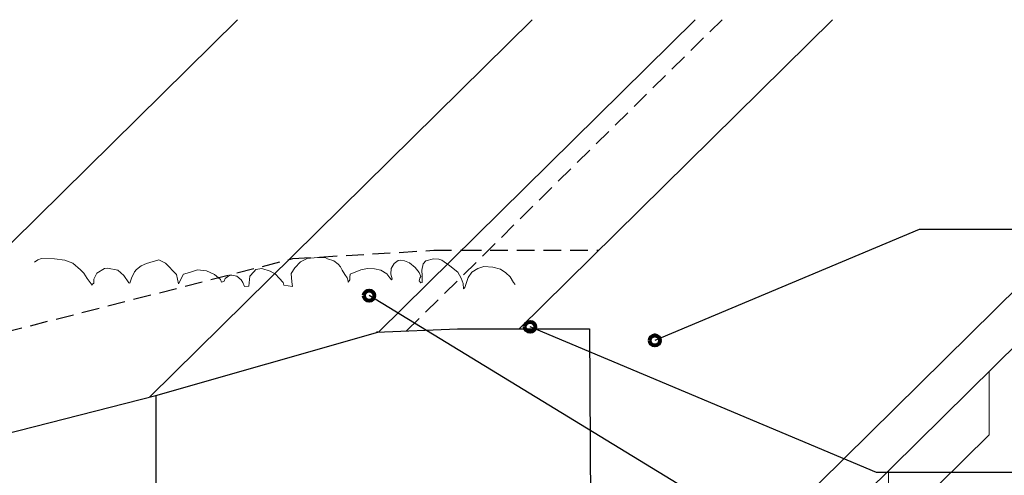
# Model space of a CAD drawing. Units: inches. Extents: x 28 to 754, y 97 to 542.
# Drawn here: x 404 to 619, y 442 to 542 of the extents above; entities that cross this region are included whole.
import ezdxf

# ---------------------------------------------------------------- set-up
doc = ezdxf.new("R2010")
doc.units = ezdxf.units.IN
doc.header["$MEASUREMENT"] = 0
doc.linetypes.add('AI-Linetype-2', pattern=[5.824295, 3.882863, -1.941432])
doc.linetypes.add('AI-Linetype-3', pattern=[5.824295, 3.882863, -1.941432])
for name, color, linetype in [('AXON-COPPER', 7, 'Continuous'), ('AXON-OTHER', 7, 'Continuous'), ('CDATEXT', 7, 'Continuous')]:
    doc.layers.add(name, color=color, linetype=linetype)

# ---------------------------------------------------------------- blocks, each defined once
blk = doc.blocks.new('block 16')
at = {"layer": 'CDATEXT', "color": 250, "lineweight": 25}
blk.add_lwpolyline([(635.92, 496.04), (600.68, 496.04), (542.86, 471.8)], dxfattribs=at)
blk = doc.blocks.new('block 26')
at = {"layer": 'CDATEXT', "color": 250, "lineweight": 25}
blk.add_lwpolyline([(641.46, 413.91), (591.36, 413.91), (480.34, 481.6)], dxfattribs=at)
blk = doc.blocks.new('block 29')
at = {"layer": 'CDATEXT', "color": 250, "lineweight": 25}
blk.add_lwpolyline([(641.46, 442.87), (591.36, 442.87), (515.55, 474.78)], dxfattribs=at)
blk = doc.blocks.new('block 38')
at = {"color": 250, "lineweight": 80}
blk.add_open_spline([(541.74, 471.8), (541.74, 471.18), (542.24, 470.68), (542.86, 470.68), (543.47, 470.68), (543.97, 471.18), (543.97, 471.8), (543.97, 472.42), (543.47, 472.92), (542.86, 472.92), (542.24, 472.92), (541.74, 472.42), (541.74, 471.8)], degree=3, knots=[0, 0, 0, 0, 1, 1, 1, 2, 2, 2, 3, 3, 3, 4, 4, 4, 4], dxfattribs=at)
blk = doc.blocks.new('block 45')
at = {"color": 250, "lineweight": 80}
blk.add_open_spline([(479.22, 481.6), (479.22, 480.98), (479.72, 480.48), (480.34, 480.48), (480.96, 480.48), (481.46, 480.98), (481.46, 481.6), (481.46, 482.21), (480.96, 482.71), (480.34, 482.71), (479.72, 482.71), (479.22, 482.21), (479.22, 481.6)], degree=3, knots=[0, 0, 0, 0, 1, 1, 1, 2, 2, 2, 3, 3, 3, 4, 4, 4, 4], dxfattribs=at)
blk = doc.blocks.new('block 46')
at = {"color": 250, "lineweight": 80}
blk.add_open_spline([(514.43, 474.78), (514.43, 474.17), (514.93, 473.67), (515.55, 473.67), (516.17, 473.67), (516.67, 474.17), (516.67, 474.78), (516.67, 475.4), (516.17, 475.9), (515.55, 475.9), (514.93, 475.9), (514.43, 475.4), (514.43, 474.78)], degree=3, knots=[0, 0, 0, 0, 1, 1, 1, 2, 2, 2, 3, 3, 3, 4, 4, 4, 4], dxfattribs=at)
blk = doc.blocks.new('block 53')
at = {"color": 250, "lineweight": 9}
blk.add_lwpolyline([(407.14, 488.9), (407.89, 489.41), (408.66, 489.75), (411.51, 489.66), (413.81, 489.33), (415.53, 488.72), (417.24, 487.26), (417.93, 486.49), (418.7, 485.37), (419.57, 484.17), (419.74, 483.92), (419.82, 484.09), (420.09, 484.34), (420.16, 485.2), (420.76, 486.49), (422.49, 487.52), (423.09, 487.6), (425.39, 487.18), (426.68, 485.98), (427.8, 484.42), (427.97, 484.34), (428.39, 485.45), (429.01, 486.82), (429.44, 487.35), (430.45, 488.13), (431.67, 488.63), (434.32, 489.41), (435.78, 488.72), (438.19, 486.23), (438.67, 484.2), (439.72, 486.27), (441.03, 486.68), (442.8, 487.27), (444.79, 486.99), (446.52, 486.23), (447.83, 485.14), (448.03, 484.54), (448.63, 484.74), (448.88, 485.37), (449.87, 486.05), (450.34, 486.09), (451.4, 485.88), (452.39, 485.06), (452.73, 484.47), (453.11, 483.6), (454.02, 483.67), (454.29, 485.83), (455.1, 486.8), (455.53, 487.28), (456.86, 487.54), (458.72, 486.96), (459.85, 486.29), (460.66, 485.45), (461.52, 484.45), (461.72, 483.87), (463.56, 483.56), (463.47, 484.61), (463.32, 486.43), (464.11, 487.7), (465.37, 489.01), (466.82, 489.75), (469.07, 489.93), (470.74, 489.93), (471.24, 489.65), (472.62, 489.18), (473.6, 488.5), (474.09, 487.93), (474.45, 487.2), (475.01, 486.19), (475.52, 485.47), (475.73, 484.73), (475.74, 484.58), (476.15, 485.08), (476.1, 485.67), (476.19, 486.29), (478.55, 487.24), (480.02, 487.52), (481.54, 487.49), (482.94, 487.15), (484.23, 486.35), (484.89, 485.5), (485.23, 485.08), (485.36, 485.24), (485.13, 486.27), (485.17, 487.5), (485.85, 488.62), (486.69, 489.3), (487.31, 489.35), (488.06, 489.24), (489.18, 488.75), (490.45, 487.78), (491.32, 486.65), (491.69, 485.77), (491.42, 485.45), (491.32, 484.83), (491.65, 484.41), (491.95, 484.44), (491.97, 485.94), (491.87, 487.16), (492.2, 488.53), (492.77, 489.19), (494.4, 489.63), (495.6, 489.58), (496.24, 489.34), (498.01, 488.11), (499.79, 486.74), (500.5, 485.45), (500.9, 484.26), (501, 483.06), (501.27, 483.38), (501.65, 484.49), (502.01, 485.58), (502.81, 486.7), (504.1, 487.57), (505.44, 487.97), (507.41, 487.84), (509.12, 487.37), (510.26, 486.56), (511.22, 485.74), (511.93, 484.44), (512.29, 484.01)], dxfattribs=at)
blk = doc.blocks.new('block 339')
at = {"layer": 'AXON-COPPER', "color": 20, "lineweight": 25}
blk.add_lwpolyline([(347.93, 212.82), (622.79, 483.99)], dxfattribs=at)
blk = doc.blocks.new('block 340')
at = {"layer": 'AXON-COPPER', "color": 20, "lineweight": 25}
blk.add_lwpolyline([(352.57, 205.09), (622.79, 471.68)], dxfattribs=at)
blk = doc.blocks.new('block 346')
at = {"layer": 'AXON-COPPER', "color": 20, "lineweight": 25}
blk.add_lwpolyline([(353.71, 439.31), (433.71, 459.77), (482.29, 473.62), (481.99, 473.62), (499.71, 474.33)], dxfattribs=at)
blk = doc.blocks.new('block 347')
at = {"layer": 'AXON-COPPER', "color": 20, "lineweight": 25}
blk.add_lwpolyline([(499.71, 474.33), (528.57, 474.33), (528.85, 423.15)], dxfattribs=at)
blk = doc.blocks.new('block 348')
at = {"layer": 'AXON-COPPER', "color": 20, "lineweight": 25}
blk.add_lwpolyline([(433.71, 459.77), (433.71, 428.77)], dxfattribs=at)
blk = doc.blocks.new('block 360')
at = {"layer": 'AXON-COPPER', "color": 20, "lineweight": 25}
blk.add_lwpolyline([(513.14, 474.33), (581.69, 541.97)], dxfattribs=at)
blk = doc.blocks.new('block 362')
at = {"layer": 'AXON-COPPER', "color": 20, "linetype": 'AI-Linetype-2', "lineweight": 25}
blk.add_lwpolyline([(488.55, 473.88), (557.56, 541.97)], dxfattribs=at)
blk = doc.blocks.new('block 363')
at = {"layer": 'AXON-COPPER', "color": 20, "linetype": 'AI-Linetype-3', "lineweight": 25}
blk.add_lwpolyline([(383.67, 469.25), (463.67, 489.7), (494.5, 491.51), (501.02, 491.51), (530.55, 491.51)], dxfattribs=at)
blk = doc.blocks.new('block 392')
at = {"layer": 'AXON-OTHER', "color": 7, "lineweight": 9}
blk.add_lwpolyline([(347.5, 439.31), (451.55, 541.97)], dxfattribs=at)
blk = doc.blocks.new('block 405')
at = {"layer": 'AXON-OTHER', "color": 7, "lineweight": 9}
blk.add_lwpolyline([(432.37, 459.43), (516.04, 541.97)], dxfattribs=at)
blk = doc.blocks.new('block 406')
at = {"layer": 'AXON-OTHER', "color": 7, "lineweight": 9}
blk.add_lwpolyline([(482.39, 473.64), (551.65, 541.97)], dxfattribs=at)
blk = doc.blocks.new('block 466')
at = {"layer": 'AXON-OTHER', "color": 7, "lineweight": 9}
blk.add_lwpolyline([(616.03, 465.01), (616.03, 451.18), (593.98, 429.42), (593.98, 443.26)], dxfattribs=at)

msp = doc.modelspace()

# ---------------------------------------------------------------- block references
for name in ['block 53', 'block 45', 'block 46', 'block 38']:
    msp.add_blockref(name, (0, 0))
at = {"layer": 'AXON-COPPER'}
for name in ['block 362', 'block 360', 'block 363', 'block 339', 'block 346', 'block 347', 'block 340', 'block 348']:
    msp.add_blockref(name, (0, 0), dxfattribs=at)
at = {"layer": 'AXON-OTHER'}
for name in ['block 392', 'block 405', 'block 406', 'block 466']:
    msp.add_blockref(name, (0, 0), dxfattribs=at)
at = {"layer": 'CDATEXT'}
for name in ['block 16', 'block 26', 'block 29']:
    msp.add_blockref(name, (0, 0), dxfattribs=at)

doc.saveas('drawing.dxf')
